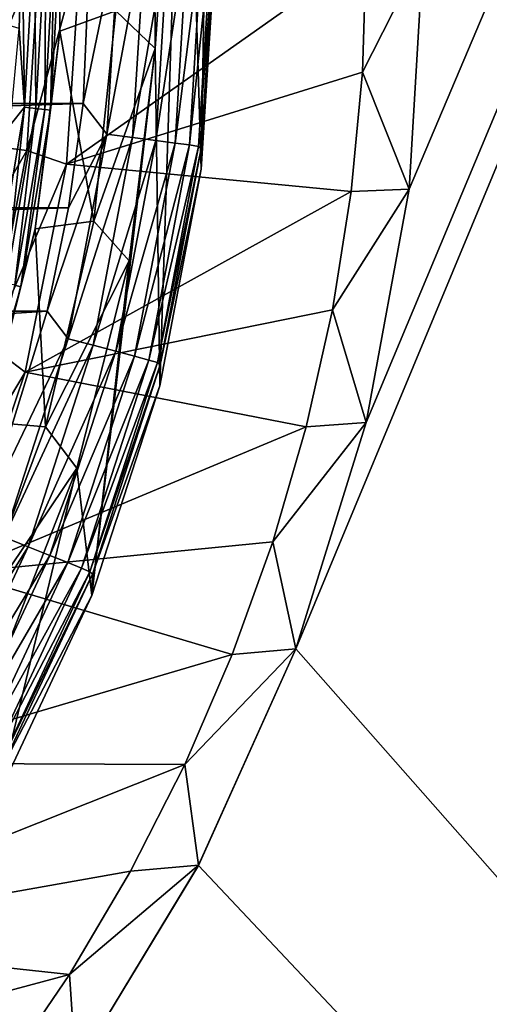
# Model space of a CAD drawing. Units: millimetres. Extents: x -77 to 77, y -110 to 96.
# Drawn here: x 19 to 25, y -38 to -26 of the extents above; entities that cross this region are included whole.
import ezdxf

# ---------------------------------------------------------------- set-up
doc = ezdxf.new("R2010")
doc.units = ezdxf.units.MM
doc.header["$LTSCALE"] = 65.185185
for name, color, linetype in [('165', 7, 'CONTINUOUS'), ('2', 7, 'CONTINUOUS'), ('239', 7, 'CONTINUOUS'), ('27', 7, 'CONTINUOUS'), ('3', 7, 'CONTINUOUS'), ('45', 7, 'CONTINUOUS'), ('46', 7, 'CONTINUOUS'), ('5', 7, 'CONTINUOUS'), ('51', 7, 'CONTINUOUS'), ('6', 7, 'CONTINUOUS'), ('74', 7, 'CONTINUOUS'), ('76', 7, 'CONTINUOUS'), ('79', 7, 'CONTINUOUS'), ('9', 7, 'CONTINUOUS')]:
    doc.layers.add(name, color=color, linetype=linetype)

msp = doc.modelspace()

# ---------------------------------------------------------------- linework, layer by layer
at = {"layer": '165', "color": 7, "linetype": 'CONTINUOUS', "true_color": 0xaaaaaa}
for points in [[(19.598, -24.024, 111.606), (19.598, -26.463, 111.627), (19.607, -25.242, 111.766), (19.598, -24.024, 111.606)], [(19.136, -25.24, 112.099), (19.167, -27.393, 112.094), (19.099, -26.43, 112.109), (19.136, -25.24, 112.099)], [(19.287, -25.24, 112.075), (19.167, -27.393, 112.094), (19.136, -25.24, 112.099), (19.287, -25.24, 112.075)], [(19.287, -25.24, 112.075), (19.303, -27.409, 112.026), (19.167, -27.393, 112.094), (19.287, -25.24, 112.075)], [(19.425, -25.24, 112.007), (19.303, -27.409, 112.026), (19.287, -25.24, 112.075), (19.425, -25.24, 112.007)], [(19.425, -25.24, 112.007), (19.413, -27.422, 111.92), (19.303, -27.409, 112.026), (19.425, -25.24, 112.007)], [(19.535, -25.241, 111.901), (19.413, -27.422, 111.92), (19.425, -25.24, 112.007), (19.535, -25.241, 111.901)], [(19.535, -25.241, 111.901), (19.485, -27.431, 111.785), (19.413, -27.422, 111.92), (19.535, -25.241, 111.901)], [(19.607, -25.242, 111.766), (19.485, -27.431, 111.785), (19.535, -25.241, 111.901), (19.607, -25.242, 111.766)], [(19.607, -25.242, 111.766), (19.598, -26.463, 111.627), (19.485, -27.431, 111.785), (19.607, -25.242, 111.766)], [(19.099, -26.43, 112.109), (19.167, -27.393, 112.094), (18.988, -27.615, 112.119), (19.099, -26.43, 112.109)], [(19.598, -26.463, 111.627), (19.296, -28.884, 111.647), (19.485, -27.431, 111.785), (19.598, -26.463, 111.627)], [(19.167, -27.393, 112.094), (18.94, -29.55, 112.044), (18.807, -29.519, 112.112), (19.167, -27.393, 112.094)], [(19.167, -27.393, 112.094), (18.807, -29.519, 112.112), (18.988, -27.615, 112.119), (19.167, -27.393, 112.094)], [(19.303, -27.409, 112.026), (18.94, -29.55, 112.044), (19.167, -27.393, 112.094), (19.303, -27.409, 112.026)], [(19.303, -27.409, 112.026), (19.048, -29.575, 111.938), (18.94, -29.55, 112.044), (19.303, -27.409, 112.026)], [(19.413, -27.422, 111.92), (19.048, -29.575, 111.938), (19.303, -27.409, 112.026), (19.413, -27.422, 111.92)], [(19.413, -27.422, 111.92), (19.119, -29.593, 111.803), (19.048, -29.575, 111.938), (19.413, -27.422, 111.92)], [(19.485, -27.431, 111.785), (19.119, -29.593, 111.803), (19.413, -27.422, 111.92), (19.485, -27.431, 111.785)], [(19.485, -27.431, 111.785), (19.296, -28.884, 111.647), (19.119, -29.593, 111.803), (19.485, -27.431, 111.785)], [(19.296, -28.884, 111.647), (18.695, -31.248, 111.668), (19.119, -29.593, 111.803), (19.296, -28.884, 111.647)], [(19.119, -29.593, 111.803), (18.513, -31.7, 111.821), (19.048, -29.575, 111.938), (19.119, -29.593, 111.803)], [(19.119, -29.593, 111.803), (18.695, -31.248, 111.668), (18.513, -31.7, 111.821), (19.119, -29.593, 111.803)]]:
    msp.add_3dface(points, dxfattribs=at)
at = {"layer": '2', "color": 7, "linetype": 'CONTINUOUS', "true_color": 0xaaaaaa}
for points in [[(23.304, -26.966, 80), (23.35, -25.5, 80), (19.68, -28.091, 80), (23.304, -26.966, 80)], [(19.68, -28.091, 80), (23.35, -25.5, 80), (19.85, -25.5, 80), (19.68, -28.091, 80)], [(23.166, -28.427, 80), (23.304, -26.966, 80), (19.68, -28.091, 80), (23.166, -28.427, 80)], [(19.174, -30.638, 80), (23.166, -28.427, 80), (19.68, -28.091, 80), (19.174, -30.638, 80)], [(22.936, -29.875, 80), (23.166, -28.427, 80), (19.174, -30.638, 80), (22.936, -29.875, 80)], [(22.616, -31.307, 80), (22.936, -29.875, 80), (19.174, -30.638, 80), (22.616, -31.307, 80)], [(18.339, -33.096, 80), (22.616, -31.307, 80), (19.174, -30.638, 80), (18.339, -33.096, 80)], [(22.207, -32.715, 80), (22.616, -31.307, 80), (18.339, -33.096, 80), (22.207, -32.715, 80)], [(21.71, -34.096, 80), (22.207, -32.715, 80), (18.339, -33.096, 80), (21.71, -34.096, 80)], [(17.191, -35.425, 80), (21.71, -34.096, 80), (18.339, -33.096, 80), (17.191, -35.425, 80)], [(21.128, -35.442, 80), (21.71, -34.096, 80), (17.191, -35.425, 80), (21.128, -35.442, 80)], [(15.748, -37.584, 80), (21.128, -35.442, 80), (17.191, -35.425, 80), (15.748, -37.584, 80)], [(20.462, -36.749, 80), (21.128, -35.442, 80), (15.748, -37.584, 80), (20.462, -36.749, 80)], [(19.715, -38.012, 80), (20.462, -36.749, 80), (15.748, -37.584, 80), (19.715, -38.012, 80)], [(14.036, -39.536, 80), (19.715, -38.012, 80), (15.748, -37.584, 80), (14.036, -39.536, 80)], [(18.891, -39.225, 80), (19.715, -38.012, 80), (14.036, -39.536, 80), (18.891, -39.225, 80)]]:
    msp.add_3dface(points, dxfattribs=at)
at = {"layer": '239', "color": 7, "linetype": 'CONTINUOUS', "true_color": 0xaaaaaa}
msp.add_3dface([(8.164, -23.141, 112.081), (19.136, -25.24, 112.099), (19.099, -26.43, 112.109), (8.164, -23.141, 112.081)], dxfattribs=at)
at = {"layer": '27', "color": 7, "linetype": 'CONTINUOUS', "true_color": 0xaaaaaa}
for points in [[(23.351, -31.256, 60), (22.487, -34.028, 60), (76.5, 95.75, 60), (23.351, -31.256, 60)], [(76.5, 95.75, 60), (22.487, -34.028, 60), (76.5, -95.25, 60), (76.5, 95.75, 60)], [(23.875, -28.399, 60), (23.351, -31.256, 60), (76.5, 95.75, 60), (23.875, -28.399, 60)], [(24.05, -25.5, 60), (23.875, -28.399, 60), (76.5, 95.75, 60), (24.05, -25.5, 60)], [(22.487, -34.028, 60), (21.295, -36.677, 60), (76.5, -95.25, 60), (22.487, -34.028, 60)], [(21.295, -36.677, 60), (19.793, -39.162, 60), (76.5, -95.25, 60), (21.295, -36.677, 60)]]:
    msp.add_3dface(points, dxfattribs=at)
at = {"layer": '3', "color": 7, "linetype": 'CONTINUOUS', "true_color": 0xaaaaaa}
for points in [[(24.05, -25.5, 60), (24.05, -25.5, 79.3), (23.875, -28.399, 79.3), (24.05, -25.5, 60)], [(23.875, -28.399, 60), (24.05, -25.5, 60), (23.875, -28.399, 79.3), (23.875, -28.399, 60)], [(23.351, -31.256, 60), (23.875, -28.399, 60), (23.875, -28.399, 79.3), (23.351, -31.256, 60)], [(23.351, -31.256, 79.3), (23.351, -31.256, 60), (23.875, -28.399, 79.3), (23.351, -31.256, 79.3)], [(22.487, -34.028, 60), (23.351, -31.256, 60), (22.487, -34.028, 79.3), (22.487, -34.028, 60)], [(22.487, -34.028, 79.3), (23.351, -31.256, 60), (23.351, -31.256, 79.3), (22.487, -34.028, 79.3)], [(21.295, -36.677, 60), (22.487, -34.028, 60), (21.295, -36.676, 79.3), (21.295, -36.677, 60)], [(21.295, -36.676, 79.3), (22.487, -34.028, 60), (22.487, -34.028, 79.3), (21.295, -36.676, 79.3)], [(19.793, -39.162, 79.3), (21.295, -36.677, 60), (21.295, -36.676, 79.3), (19.793, -39.162, 79.3)], [(19.793, -39.162, 60), (21.295, -36.677, 60), (19.793, -39.162, 79.3), (19.793, -39.162, 60)]]:
    msp.add_3dface(points, dxfattribs=at)
at = {"layer": '45', "color": 7, "linetype": 'CONTINUOUS', "true_color": 0xaaaaaa}
for points in [[(20.753, -24.055, 86.588), (21.125, -21.457, 86.566), (20.764, -26.674, 86.61), (20.753, -24.055, 86.588)], [(21.125, -21.457, 86.566), (20.824, -30.804, 86.645), (20.764, -26.674, 86.61), (21.125, -21.457, 86.566)], [(21.33, -28.152, 86.623), (20.824, -30.804, 86.645), (21.125, -21.457, 86.566), (21.33, -28.152, 86.623)], [(21.406, -23.446, 86.583), (21.33, -28.152, 86.623), (21.125, -21.457, 86.566), (21.406, -23.446, 86.583)], [(21.5, -25.457, 86.6), (21.33, -28.152, 86.623), (21.406, -23.446, 86.583), (21.5, -25.457, 86.6)], [(20.824, -30.804, 86.645), (19.99, -33.372, 86.667), (20.764, -26.674, 86.61), (20.824, -30.804, 86.645)], [(20.764, -26.674, 86.61), (19.99, -33.372, 86.667), (20.447, -29.274, 86.632), (20.764, -26.674, 86.61)], [(20.447, -29.274, 86.632), (19.99, -33.372, 86.667), (19.805, -31.813, 86.654), (20.447, -29.274, 86.632)], [(19.99, -33.372, 86.667), (18.841, -35.815, 86.688), (19.805, -31.813, 86.654), (19.99, -33.372, 86.667)], [(19.805, -31.813, 86.654), (18.841, -35.815, 86.688), (18.849, -34.253, 86.675), (19.805, -31.813, 86.654)]]:
    msp.add_3dface(points, dxfattribs=at)
at = {"layer": '46', "color": 7, "linetype": 'CONTINUOUS', "true_color": 0xaaaaaa}
for points in [[(-19.995, -24.769, 116.595), (-19.885, -27.347, 116.617), (19.995, -24.769, 116.595), (-19.995, -24.769, 116.595)], [(19.995, -24.769, 116.595), (-19.885, -27.347, 116.617), (19.885, -27.347, 116.617), (19.995, -24.769, 116.595)], [(-19.885, -27.347, 116.617), (-19.705, -28.626, 116.628), (19.885, -27.347, 116.617), (-19.885, -27.347, 116.617)], [(19.885, -27.347, 116.617), (-19.705, -28.626, 116.628), (19.705, -28.626, 116.628), (19.885, -27.347, 116.617)], [(-19.705, -28.626, 116.628), (-19.443, -29.89, 116.639), (19.705, -28.626, 116.628), (-19.705, -28.626, 116.628)], [(19.705, -28.626, 116.628), (-19.443, -29.89, 116.639), (19.443, -29.89, 116.639), (19.705, -28.626, 116.628)], [(-19.443, -29.89, 116.639), (-18.678, -32.353, 116.66), (19.443, -29.89, 116.639), (-19.443, -29.89, 116.639)], [(19.443, -29.89, 116.639), (-18.678, -32.353, 116.66), (18.678, -32.353, 116.66), (19.443, -29.89, 116.639)]]:
    msp.add_3dface(points, dxfattribs=at)
at = {"layer": '5', "color": 7, "linetype": 'CONTINUOUS', "true_color": 0xaaaaaa}
for points in [[(24.05, -25.5, 79.3), (23.35, -25.5, 80), (23.304, -26.966, 80), (24.05, -25.5, 79.3)], [(24.05, -25.5, 79.3), (23.304, -26.966, 80), (23.875, -28.399, 79.3), (24.05, -25.5, 79.3)], [(23.304, -26.966, 80), (23.166, -28.427, 80), (23.875, -28.399, 79.3), (23.304, -26.966, 80)], [(23.166, -28.427, 80), (22.936, -29.875, 80), (23.875, -28.399, 79.3), (23.166, -28.427, 80)], [(22.936, -29.875, 80), (23.351, -31.256, 79.3), (23.875, -28.399, 79.3), (22.936, -29.875, 80)], [(22.936, -29.875, 80), (22.616, -31.307, 80), (23.351, -31.256, 79.3), (22.936, -29.875, 80)], [(22.616, -31.307, 80), (22.207, -32.715, 80), (23.351, -31.256, 79.3), (22.616, -31.307, 80)], [(22.207, -32.715, 80), (22.487, -34.028, 79.3), (23.351, -31.256, 79.3), (22.207, -32.715, 80)], [(22.207, -32.715, 80), (21.71, -34.096, 80), (22.487, -34.028, 79.3), (22.207, -32.715, 80)], [(21.71, -34.096, 80), (21.128, -35.442, 80), (22.487, -34.028, 79.3), (21.71, -34.096, 80)], [(21.128, -35.442, 80), (21.295, -36.676, 79.3), (22.487, -34.028, 79.3), (21.128, -35.442, 80)], [(21.128, -35.442, 80), (20.462, -36.749, 80), (21.295, -36.676, 79.3), (21.128, -35.442, 80)], [(20.462, -36.749, 80), (19.715, -38.012, 80), (21.295, -36.676, 79.3), (20.462, -36.749, 80)], [(19.715, -38.012, 80), (19.793, -39.162, 79.3), (21.295, -36.676, 79.3), (19.715, -38.012, 80)], [(19.715, -38.012, 80), (18.891, -39.225, 80), (19.793, -39.162, 79.3), (19.715, -38.012, 80)]]:
    msp.add_3dface(points, dxfattribs=at)
at = {"layer": '51', "color": 7, "linetype": 'CONTINUOUS', "true_color": 0xaaaaaa}
for points in [[(21.5, -25.457, 86.6), (21.5, -25.214, 115.099), (21.331, -27.902, 115.122), (21.5, -25.457, 86.6)], [(21.33, -28.152, 86.623), (21.5, -25.457, 86.6), (21.331, -27.902, 115.122), (21.33, -28.152, 86.623)], [(20.828, -30.548, 115.144), (21.33, -28.152, 86.623), (21.331, -27.902, 115.122), (20.828, -30.548, 115.144)], [(20.824, -30.804, 86.645), (21.33, -28.152, 86.623), (20.828, -30.548, 115.144), (20.824, -30.804, 86.645)], [(19.997, -33.111, 115.166), (20.824, -30.804, 86.645), (20.828, -30.548, 115.144), (19.997, -33.111, 115.166)], [(19.99, -33.372, 86.667), (20.824, -30.804, 86.645), (19.997, -33.111, 115.166), (19.99, -33.372, 86.667)], [(18.853, -35.549, 115.187), (19.99, -33.372, 86.667), (19.997, -33.111, 115.166), (18.853, -35.549, 115.187)], [(18.841, -35.815, 86.688), (19.99, -33.372, 86.667), (18.853, -35.549, 115.187), (18.841, -35.815, 86.688)]]:
    msp.add_3dface(points, dxfattribs=at)
at = {"layer": '6', "color": 7, "linetype": 'CONTINUOUS', "true_color": 0xaaaaaa}
for points in [[(77, 0.25, 46.5), (77, -95.25, 46.5), (-77, 0.25, 46.5), (77, 0.25, 46.5)], [(-77, 0.25, 46.5), (77, -95.25, 46.5), (-77, -95.25, 46.5), (-77, 0.25, 46.5)]]:
    msp.add_3dface(points, dxfattribs=at)
at = {"layer": '74', "color": 7, "linetype": 'CONTINUOUS', "true_color": 0xaaaaaa}
for points in [[(19.995, -24.769, 116.595), (19.885, -27.347, 116.617), (20.332, -25.177, 116.561), (19.995, -24.769, 116.595)], [(20.332, -25.177, 116.561), (19.885, -27.347, 116.617), (20.175, -27.724, 116.583), (20.332, -25.177, 116.561)], [(20.332, -25.177, 116.561), (20.175, -27.724, 116.583), (20.65, -25.178, 116.451), (20.332, -25.177, 116.561)], [(20.65, -25.178, 116.451), (20.175, -27.724, 116.583), (20.49, -27.764, 116.473), (20.65, -25.178, 116.451)], [(20.65, -25.178, 116.451), (20.49, -27.764, 116.473), (20.934, -25.179, 116.272), (20.65, -25.178, 116.451)], [(20.934, -25.179, 116.272), (20.49, -27.764, 116.473), (20.773, -27.801, 116.294), (20.934, -25.179, 116.272)], [(20.934, -25.179, 116.272), (20.773, -27.801, 116.294), (21.172, -25.181, 116.034), (20.934, -25.179, 116.272)], [(21.172, -25.181, 116.034), (20.773, -27.801, 116.294), (21.009, -27.833, 116.057), (21.172, -25.181, 116.034)], [(21.172, -25.181, 116.034), (21.009, -27.833, 116.057), (21.351, -25.183, 115.75), (21.172, -25.181, 116.034)], [(21.351, -25.183, 115.75), (21.009, -27.833, 116.057), (21.186, -27.857, 115.773), (21.351, -25.183, 115.75)], [(21.462, -25.186, 115.432), (21.351, -25.183, 115.75), (21.186, -27.857, 115.773), (21.462, -25.186, 115.432)], [(21.297, -27.874, 115.455), (21.462, -25.186, 115.432), (21.186, -27.857, 115.773), (21.297, -27.874, 115.455)], [(21.297, -27.874, 115.455), (21.5, -25.214, 115.099), (21.462, -25.186, 115.432), (21.297, -27.874, 115.455)], [(21.331, -27.902, 115.122), (21.5, -25.214, 115.099), (21.297, -27.874, 115.455), (21.331, -27.902, 115.122)], [(19.885, -27.347, 116.617), (19.705, -28.626, 116.628), (20.175, -27.724, 116.583), (19.885, -27.347, 116.617)], [(19.705, -28.626, 116.628), (19.443, -29.89, 116.639), (20.175, -27.724, 116.583), (19.705, -28.626, 116.628)], [(20.175, -27.724, 116.583), (19.443, -29.89, 116.639), (19.7, -30.231, 116.604), (20.175, -27.724, 116.583)], [(20.175, -27.724, 116.583), (19.7, -30.231, 116.604), (20.49, -27.764, 116.473), (20.175, -27.724, 116.583)], [(20.49, -27.764, 116.473), (19.7, -30.231, 116.604), (20.008, -30.31, 116.494), (20.49, -27.764, 116.473)], [(20.49, -27.764, 116.473), (20.008, -30.31, 116.494), (20.773, -27.801, 116.294), (20.49, -27.764, 116.473)], [(20.773, -27.801, 116.294), (20.008, -30.31, 116.494), (20.284, -30.382, 116.316), (20.773, -27.801, 116.294)], [(20.773, -27.801, 116.294), (20.284, -30.382, 116.316), (21.009, -27.833, 116.057), (20.773, -27.801, 116.294)], [(21.009, -27.833, 116.057), (20.284, -30.382, 116.316), (20.514, -30.443, 116.079), (21.009, -27.833, 116.057)], [(21.009, -27.833, 116.057), (20.514, -30.443, 116.079), (21.186, -27.857, 115.773), (21.009, -27.833, 116.057)], [(21.186, -27.857, 115.773), (20.514, -30.443, 116.079), (20.688, -30.49, 115.795), (21.186, -27.857, 115.773)], [(21.297, -27.874, 115.455), (21.186, -27.857, 115.773), (20.688, -30.49, 115.795), (21.297, -27.874, 115.455)], [(20.795, -30.52, 115.478), (21.297, -27.874, 115.455), (20.688, -30.49, 115.795), (20.795, -30.52, 115.478)], [(20.795, -30.52, 115.478), (21.331, -27.902, 115.122), (21.297, -27.874, 115.455), (20.795, -30.52, 115.478)], [(20.828, -30.548, 115.144), (21.331, -27.902, 115.122), (20.795, -30.52, 115.478), (20.828, -30.548, 115.144)], [(19.443, -29.89, 116.639), (18.678, -32.353, 116.66), (19.7, -30.231, 116.604), (19.443, -29.89, 116.639)], [(19.7, -30.231, 116.604), (18.678, -32.353, 116.66), (18.915, -32.658, 116.625), (19.7, -30.231, 116.604)], [(19.7, -30.231, 116.604), (18.915, -32.658, 116.625), (20.008, -30.31, 116.494), (19.7, -30.231, 116.604)], [(20.008, -30.31, 116.494), (18.915, -32.658, 116.625), (19.211, -32.776, 116.515), (20.008, -30.31, 116.494)], [(20.008, -30.31, 116.494), (19.211, -32.776, 116.515), (20.284, -30.382, 116.316), (20.008, -30.31, 116.494)], [(20.284, -30.382, 116.316), (19.211, -32.776, 116.515), (19.476, -32.882, 116.338), (20.284, -30.382, 116.316)], [(20.284, -30.382, 116.316), (19.476, -32.882, 116.338), (20.514, -30.443, 116.079), (20.284, -30.382, 116.316)], [(20.514, -30.443, 116.079), (19.476, -32.882, 116.338), (19.697, -32.971, 116.101), (20.514, -30.443, 116.079)], [(20.514, -30.443, 116.079), (19.697, -32.971, 116.101), (20.688, -30.49, 115.795), (20.514, -30.443, 116.079)], [(20.688, -30.49, 115.795), (19.697, -32.971, 116.101), (19.863, -33.039, 115.817), (20.688, -30.49, 115.795)], [(20.795, -30.52, 115.478), (20.688, -30.49, 115.795), (19.863, -33.039, 115.817), (20.795, -30.52, 115.478)], [(19.967, -33.082, 115.5), (20.795, -30.52, 115.478), (19.863, -33.039, 115.817), (19.967, -33.082, 115.5)], [(19.967, -33.082, 115.5), (20.828, -30.548, 115.144), (20.795, -30.52, 115.478), (19.967, -33.082, 115.5)], [(19.997, -33.111, 115.166), (20.828, -30.548, 115.144), (19.967, -33.082, 115.5), (19.997, -33.111, 115.166)], [(18.915, -32.658, 116.625), (17.832, -34.968, 116.645), (19.211, -32.776, 116.515), (18.915, -32.658, 116.625)], [(19.211, -32.776, 116.515), (17.832, -34.968, 116.645), (18.111, -35.122, 116.535), (19.211, -32.776, 116.515)], [(19.211, -32.776, 116.515), (18.111, -35.122, 116.535), (19.476, -32.882, 116.338), (19.211, -32.776, 116.515)], [(19.476, -32.882, 116.338), (18.111, -35.122, 116.535), (18.361, -35.26, 116.358), (19.476, -32.882, 116.338)], [(19.476, -32.882, 116.338), (18.361, -35.26, 116.358), (19.697, -32.971, 116.101), (19.476, -32.882, 116.338)], [(19.697, -32.971, 116.101), (18.361, -35.26, 116.358), (18.569, -35.377, 116.121), (19.697, -32.971, 116.101)], [(19.697, -32.971, 116.101), (18.569, -35.377, 116.121), (19.863, -33.039, 115.817), (19.697, -32.971, 116.101)], [(19.863, -33.039, 115.817), (18.569, -35.377, 116.121), (18.726, -35.465, 115.837), (19.863, -33.039, 115.817)], [(19.967, -33.082, 115.5), (19.863, -33.039, 115.817), (18.726, -35.465, 115.837), (19.967, -33.082, 115.5)], [(18.824, -35.521, 115.521), (19.967, -33.082, 115.5), (18.726, -35.465, 115.837), (18.824, -35.521, 115.521)], [(18.824, -35.521, 115.521), (19.997, -33.111, 115.166), (19.967, -33.082, 115.5), (18.824, -35.521, 115.521)], [(18.853, -35.549, 115.187), (19.997, -33.111, 115.166), (18.824, -35.521, 115.521), (18.853, -35.549, 115.187)]]:
    msp.add_3dface(points, dxfattribs=at)
at = {"layer": '76', "color": 7, "linetype": 'CONTINUOUS', "true_color": 0xaaaaaa}
for points in [[(20.753, -24.055, 86.588), (20.764, -26.674, 86.61), (20.284, -26.216, 92.607), (20.753, -24.055, 86.588)], [(20.284, -26.216, 92.607), (20.764, -26.674, 86.61), (20.016, -28.79, 92.629), (20.284, -26.216, 92.607)], [(20.764, -26.674, 86.61), (20.447, -29.274, 86.632), (20.016, -28.79, 92.629), (20.764, -26.674, 86.61)], [(20.016, -28.79, 92.629), (20.447, -29.274, 86.632), (19.423, -31.309, 92.65), (20.016, -28.79, 92.629)], [(20.447, -29.274, 86.632), (19.805, -31.813, 86.654), (19.423, -31.309, 92.65), (20.447, -29.274, 86.632)], [(19.423, -31.309, 92.65), (19.805, -31.813, 86.654), (18.514, -33.732, 92.671), (19.423, -31.309, 92.65)], [(19.805, -31.813, 86.654), (18.849, -34.253, 86.675), (18.514, -33.732, 92.671), (19.805, -31.813, 86.654)]]:
    msp.add_3dface(points, dxfattribs=at)
at = {"layer": '79', "color": 7, "linetype": 'CONTINUOUS', "true_color": 0xaaaaaa}
for points in [[(19.598, -24.024, 111.606), (20.284, -26.216, 92.607), (19.598, -26.463, 111.627), (19.598, -24.024, 111.606)], [(20.284, -26.216, 92.607), (20.016, -28.79, 92.629), (19.598, -26.463, 111.627), (20.284, -26.216, 92.607)], [(19.598, -26.463, 111.627), (20.016, -28.79, 92.629), (19.296, -28.884, 111.647), (19.598, -26.463, 111.627)], [(20.016, -28.79, 92.629), (19.423, -31.309, 92.65), (19.296, -28.884, 111.647), (20.016, -28.79, 92.629)], [(19.296, -28.884, 111.647), (19.423, -31.309, 92.65), (18.695, -31.248, 111.668), (19.296, -28.884, 111.647)], [(19.423, -31.309, 92.65), (18.514, -33.732, 92.671), (18.695, -31.248, 111.668), (19.423, -31.309, 92.65)]]:
    msp.add_3dface(points, dxfattribs=at)
at = {"layer": '9', "color": 7, "linetype": 'CONTINUOUS', "true_color": 0xaaaaaa}
for points in [[(19.348, -25.5, 83.134), (18.515, -25.5, 86.207), (18.369, -27.821, 86.207), (19.348, -25.5, 83.134)], [(19.196, -27.925, 83.134), (19.348, -25.5, 83.134), (18.369, -27.821, 86.207), (19.196, -27.925, 83.134)], [(19.68, -28.091, 80), (19.85, -25.5, 80), (19.196, -27.925, 83.134), (19.68, -28.091, 80)], [(19.85, -25.5, 80), (19.348, -25.5, 83.134), (19.196, -27.925, 83.134), (19.85, -25.5, 80)], [(17.933, -30.104, 86.207), (19.196, -27.925, 83.134), (18.369, -27.821, 86.207), (17.933, -30.104, 86.207)], [(18.74, -30.312, 83.134), (19.196, -27.925, 83.134), (17.933, -30.104, 86.207), (18.74, -30.312, 83.134)], [(18.74, -30.312, 83.134), (19.68, -28.091, 80), (19.196, -27.925, 83.134), (18.74, -30.312, 83.134)], [(19.174, -30.638, 80), (19.68, -28.091, 80), (18.74, -30.312, 83.134), (19.174, -30.638, 80)], [(17.989, -32.623, 83.134), (19.174, -30.638, 80), (18.74, -30.312, 83.134), (17.989, -32.623, 83.134)], [(18.339, -33.096, 80), (19.174, -30.638, 80), (17.989, -32.623, 83.134), (18.339, -33.096, 80)]]:
    msp.add_3dface(points, dxfattribs=at)

doc.saveas('drawing.dxf')
